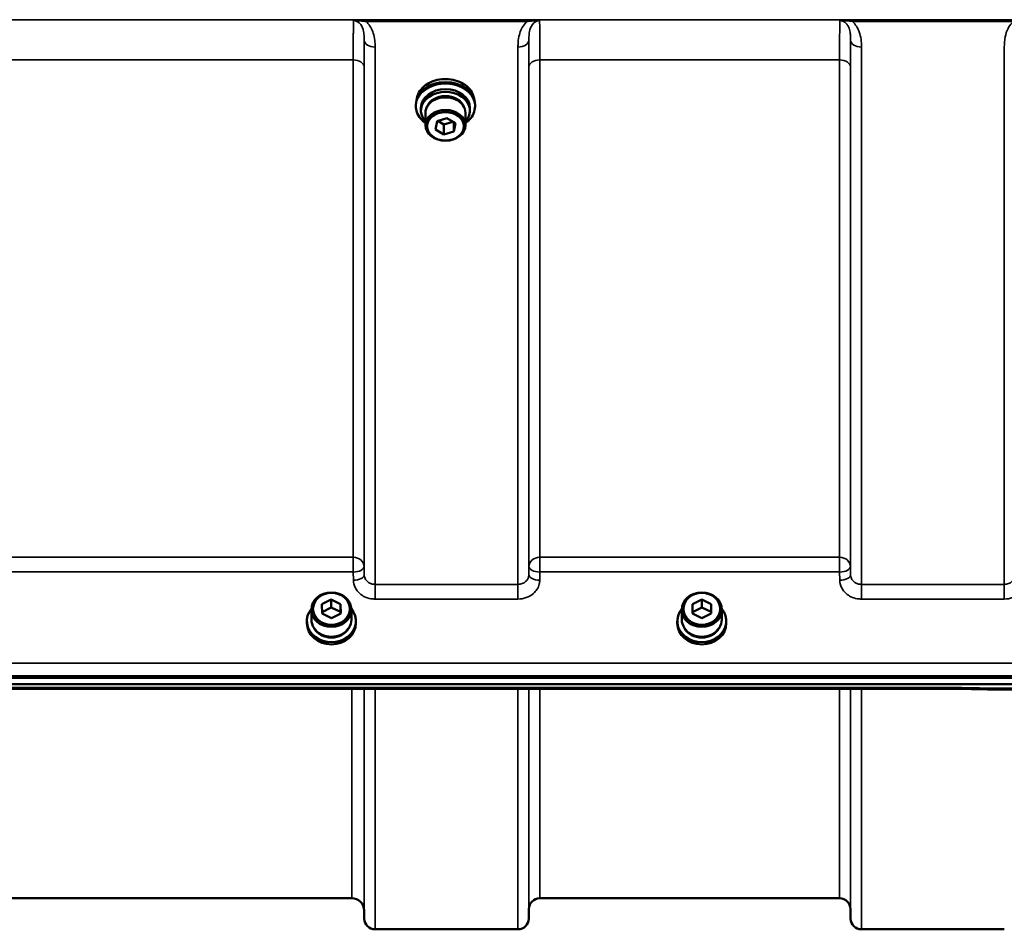
# Model space of a CAD drawing. Units: millimetres. Extents: x 110 to 9130, y -9 to 6524.
# Drawn here: x 6590 to 6906, y 4270 to 4563 of the extents above; entities that cross this region are included whole.
import ezdxf

# ---------------------------------------------------------------- set-up
doc = ezdxf.new("R2010")
doc.units = ezdxf.units.MM
doc.header["$LTSCALE"] = 22
doc.layers.add('Visible (ISO)', color=7, linetype='Continuous', lineweight=50)
doc.layers.add('Visible Narrow (ISO)', color=7, linetype='Continuous', lineweight=35)

msp = doc.modelspace()

# ---------------------------------------------------------------- linework, layer by layer
at = {"layer": 'Visible (ISO)'}
for p, q in [((6716.88, 4534.96), (6716.88, 4535.48)), ((6718.51, 4533.57), (6718.51, 4534.45)), ((6734.26, 4533.57), (6734.26, 4534.45)), ((6735.88, 4534.96), (6735.88, 4535.48)), ((6719.96, 4532.92), (6719.96, 4528.87)), ((6723.17, 4527.56), (6723.66, 4530.19)), ((6723.66, 4530.19), (6726.87, 4531.18)), ((6725.9, 4529.14), (6723.98, 4530.29)), ((6728.79, 4530.03), (6725.9, 4529.14)), ((6726.87, 4531.18), (6729.6, 4529.55)), ((6732.81, 4532.92), (6732.81, 4528.87)), ((6725.9, 4525.93), (6723.17, 4527.56)), ((6725.9, 4525.93), (6725.9, 4529.14)), ((6729.11, 4526.92), (6725.9, 4525.93)), ((6729.11, 4526.92), (6729.11, 4529.84)), ((6729.6, 4529.55), (6729.11, 4526.92)), ((6686.71, 4374.93), (6689.7, 4376.46)), ((6686.74, 4371.93), (6686.71, 4374.93)), ((6689.7, 4376.46), (6692.71, 4374.98)), ((6689.7, 4376.46), (6689.7, 4373.96)), ((6692.71, 4374.98), (6692.74, 4371.98)), ((6692.71, 4374.98), (6692.71, 4372.48)), ((6805.71, 4374.93), (6808.7, 4376.46)), ((6805.74, 4371.93), (6805.71, 4374.93)), ((6808.7, 4376.46), (6811.71, 4374.98)), ((6808.7, 4376.46), (6808.7, 4373.96)), ((6811.71, 4374.98), (6811.74, 4371.98)), ((6811.71, 4374.98), (6811.71, 4372.48)), ((6683.3, 4370.06), (6683.3, 4373.21)), ((6686.74, 4372.45), (6689.7, 4373.96)), ((6689.76, 4370.46), (6686.74, 4371.93)), ((6689.7, 4373.96), (6692.71, 4372.48)), ((6692.74, 4371.98), (6689.76, 4370.46)), ((6692.71, 4372.48), (6692.72, 4371.97)), ((6696.15, 4370.06), (6696.15, 4373.21)), ((6802.3, 4370.06), (6802.3, 4373.21)), ((6805.74, 4372.45), (6808.7, 4373.96)), ((6808.76, 4370.46), (6805.74, 4371.93)), ((6808.7, 4373.96), (6811.71, 4372.48)), ((6811.74, 4371.98), (6808.76, 4370.46)), ((6811.71, 4372.48), (6811.72, 4371.97)), ((6815.15, 4370.06), (6815.15, 4373.21)), ((6681.85, 4369.56), (6681.85, 4368.87)), ((6697.6, 4369.56), (6697.6, 4368.87)), ((6800.85, 4369.56), (6800.85, 4368.87)), ((6816.6, 4369.56), (6816.6, 4368.87)), ((6074.07, 4351.27), (7068.38, 4351.27)), ((7068.38, 4349.22), (6074.07, 4349.22)), ((6890.76, 4347.81), (6251.69, 4347.81)), ((6902.21, 4347.56), (7057.7, 4347.56)), ((6696.26, 4280.48), (6446.19, 4280.48)), ((6853.01, 4280.48), (6756.7, 4280.48)), ((6753.2, 4277.01), (6753.17, 4273.95)), ((6856.51, 4277.01), (6856.53, 4273.95)), ((6700.26, 4276.52), (6700.28, 4273.95)), ((6749.67, 4270.48), (6703.78, 4270.48)), ((6905.92, 4270.48), (6860.03, 4270.48))]:
    msp.add_line(p, q, dxfattribs=at)
for centre, radius, start, end in [((6696.26, 4276.48), 4, 0.5, 90), ((6756.7, 4276.98), 3.5, 90, 179.5), ((6853.01, 4276.98), 3.5, 0.5, 90), ((6703.78, 4273.98), 3.5, 180.5, 270), ((6749.67, 4273.98), 3.5, 270, 359.5), ((6860.03, 4273.98), 3.5, 180.5, 270)]:
    msp.add_arc(centre, radius, start, end, dxfattribs=at)
for centre, major_axis, ratio, start_param, end_param in [((6726.38, 4535.48), (-9.5, 0), 0.766044, 3.141593, 6.283185), ((6726.38, 4533.57), (7.88, 0), 0.766044, 5.666626, 10.041337), ((6726.38, 4534.45), (-7.88, 0), 0.766044, 3.141593, 6.283185), ((6726.38, 4532.92), (6.43, 0), 0.766044, 0, 3.141593), ((6726.38, 4533.57), (-6.15, 0), 0.766044, 3.411705, 6.013073), ((6689.73, 4369.56), (-7.87, 0), 0.866025, 5.664504, 10.043459), ((6808.73, 4369.56), (-7.87, 0), 0.866025, 5.664504, 10.043459), ((6689.73, 4368.87), (7.87, 0), 0.866025, 3.141593, 6.283185), ((6689.73, 4370.06), (-6.42, 0), 0.866025, 0, 3.141593), ((6808.73, 4368.87), (7.87, 0), 0.866025, 3.141593, 6.283185), ((6808.73, 4370.06), (-6.42, 0), 0.866025, 0, 3.141593), ((6689.73, 4369.56), (-6.15, 0), 0.866025, 0.455626, 2.685967), ((6808.73, 4369.56), (-6.15, 0), 0.866025, 0.455626, 2.685967)]:
    msp.add_ellipse(centre, major_axis=major_axis, ratio=ratio, start_param=start_param, end_param=end_param, dxfattribs=at)
for centre, major_axis, ratio in [((6726.38, 4528.87), (-6.43, 0), 0.766044), ((6726.38, 4528.55), (5.93, 0), 0.766044), ((6689.73, 4373.21), (-6.42, 0), 0.866025), ((6689.73, 4373.46), (-5.92, 0), 0.866025), ((6808.73, 4373.21), (-6.42, 0), 0.866025), ((6808.73, 4373.46), (-5.92, 0), 0.866025)]:
    msp.add_ellipse(centre, major_axis=major_axis, ratio=ratio, dxfattribs=at)
for points, knots in [([(6717.17, 4537.23), (6717.23, 4537.79), (6717.37, 4538.35), (6717.91, 4539.6), (6718.37, 4540.28), (6719.55, 4541.49), (6720.26, 4542.03), (6721.88, 4542.9), (6722.78, 4543.23), (6724.67, 4543.67), (6725.66, 4543.77), (6727.63, 4543.72), (6728.61, 4543.58), (6730.47, 4543.06), (6731.34, 4542.69), (6732.89, 4541.75), (6733.57, 4541.18), (6734.65, 4539.92), (6735.06, 4539.22), (6735.46, 4538.08), (6735.56, 4537.66), (6735.6, 4537.23)], [4.864474, 4.864474, 4.864474, 4.864474, 5.101242, 5.101242, 5.420551, 5.420551, 5.740633, 5.740633, 6.061081, 6.061081, 6.381619, 6.381619, 6.702168, 6.702168, 7.022699, 7.022699, 7.34311, 7.34311, 7.663079, 7.663079, 7.842024, 7.842024, 7.842024, 7.842024]), ([(6719.96, 4529.6), (6719.38, 4530), (6718.87, 4530.46), (6717.89, 4531.61), (6717.47, 4532.33), (6716.99, 4533.69), (6716.88, 4534.33), (6716.88, 4534.96)], [3.9545498, 3.9545498, 3.9545498, 3.9545498, 4.2009876, 4.2009876, 4.5209822, 4.5209822, 4.7824523, 4.7824523, 4.7824523, 4.7824523]), ([(6735.88, 4534.96), (6735.88, 4534.18), (6735.72, 4533.41), (6735.08, 4531.93), (6734.61, 4531.24), (6733.65, 4530.25), (6733.25, 4529.91), (6732.81, 4529.6)], [1.6408596, 1.6408596, 1.6408596, 1.6408596, 1.9606228, 1.9606228, 2.2804885, 2.2804885, 2.4687621, 2.4687621, 2.4687621, 2.4687621]), ([(6890.76, 4347.81), (6890.76, 4347.81), (6890.76, 4347.82), (6890.78, 4347.88), (6890.78, 4348.01), (6890.79, 4348.2), (6890.79, 4348.2), (6890.79, 4348.2)], [0.3125712, 0.3125712, 0.3125712, 0.3125712, 0.3515625, 0.3515625, 0.4677654, 0.4677654, 0.4685664, 0.4685664, 0.4685664, 0.4685664]), ([(6902.21, 4347.56), (6901.45, 4347.58), (6900.68, 4347.59), (6899.16, 4347.63), (6898.39, 4347.64), (6896.87, 4347.68), (6896.1, 4347.69), (6894.58, 4347.73), (6893.81, 4347.74), (6892.29, 4347.78), (6891.52, 4347.79), (6890.76, 4347.81)], [1.5562222274, 1.5562222274, 1.5562222274, 1.5562222274, 1.5563446385, 1.5563446385, 1.5564670496, 1.5564670496, 1.5565894607, 1.5565894607, 1.5567118718, 1.5567118718, 1.556834283, 1.556834283, 1.556834283, 1.556834283]), ([(6902.24, 4347.96), (6902.24, 4347.95), (6902.24, 4347.95), (6902.24, 4347.76), (6902.23, 4347.64), (6902.22, 4347.57), (6902.21, 4347.56), (6902.21, 4347.56)], [-0.4683811, -0.4683811, -0.4683811, -0.4683811, -0.4675801, -0.4675801, -0.3515625, -0.3515625, -0.3124478, -0.3124478, -0.3124478, -0.3124478])]:
    msp.add_open_spline(points, degree=3, knots=knots, dxfattribs=at)
at = {"layer": 'Visible Narrow (ISO)'}
for p, q in [((6961.6, 4562.82), (6180.85, 4562.82)), ((6752.61, 4562.78), (6700.85, 4562.78)), ((6700.85, 4562.78), (6700.85, 4562.24)), ((6700.85, 4562.24), (6752.61, 4562.24)), ((6752.61, 4562.24), (6752.61, 4562.78)), ((6908.86, 4562.78), (6857.1, 4562.78)), ((6857.1, 4562.78), (6857.1, 4562.24)), ((6857.1, 4562.24), (6908.86, 4562.24)), ((6700.28, 4384.4), (6700.28, 4556.24)), ((6753.17, 4556.24), (6753.17, 4384.4)), ((6856.53, 4384.4), (6856.53, 4556.24)), ((6703.78, 4554.02), (6703.78, 4381.34)), ((6749.67, 4381.34), (6749.67, 4554.02)), ((6860.03, 4554.02), (6860.03, 4381.34)), ((6905.92, 4381.34), (6905.92, 4554.02)), ((6445.7, 4549.91), (6696.76, 4549.91)), ((6696.76, 4390.05), (6696.76, 4549.91)), ((6756.7, 4549.91), (6853.01, 4549.91)), ((6756.7, 4549.91), (6756.7, 4390.05)), ((6853.01, 4390.05), (6853.01, 4549.91)), ((6700.26, 4547.63), (6700.26, 4387.07)), ((6753.2, 4387.07), (6753.2, 4547.63)), ((6856.51, 4547.63), (6856.51, 4387.07)), ((6696.76, 4390.05), (6445.7, 4390.05)), ((6696.76, 4390.05), (6696.76, 4385.32)), ((6756.7, 4385.32), (6756.7, 4390.05)), ((6853.01, 4390.05), (6756.7, 4390.05)), ((6853.01, 4390.05), (6853.01, 4385.32)), ((6445.7, 4385.32), (6696.76, 4385.32)), ((6696.76, 4385.32), (6696.78, 4382.65)), ((6700.28, 4384.4), (6700.26, 4387.07)), ((6753.2, 4387.07), (6753.17, 4384.4)), ((6756.67, 4382.65), (6756.7, 4385.32)), ((6756.7, 4385.32), (6853.01, 4385.32)), ((6853.01, 4385.32), (6853.03, 4382.65)), ((6856.53, 4384.4), (6856.51, 4387.07)), ((6703.78, 4381.34), (6703.78, 4376.61)), ((6749.67, 4381.34), (6703.78, 4381.34)), ((6749.67, 4376.61), (6749.67, 4381.34)), ((6860.03, 4381.34), (6860.03, 4376.61)), ((6905.92, 4381.34), (6860.03, 4381.34)), ((6905.92, 4376.61), (6905.92, 4381.34)), ((6703.78, 4376.61), (6749.67, 4376.61)), ((6860.03, 4376.61), (6905.92, 4376.61)), ((7059.2, 4356.06), (6083.25, 4356.06)), ((6083.25, 4351.99), (7059.2, 4351.99)), ((6890.79, 4348.2), (6251.66, 4348.2)), ((6696.26, 4280.48), (6696.26, 4347.81)), ((6700.26, 4347.81), (6700.26, 4276.52)), ((6700.28, 4273.95), (6700.28, 4347.81)), ((6703.78, 4347.81), (6703.78, 4270.48)), ((6749.67, 4270.48), (6749.67, 4347.81)), ((6753.17, 4347.81), (6753.17, 4273.95)), ((6753.2, 4277.01), (6753.2, 4347.81)), ((6756.7, 4347.81), (6756.7, 4280.48)), ((6853.01, 4280.48), (6853.01, 4347.81)), ((6856.51, 4347.81), (6856.51, 4277.01)), ((6856.53, 4273.95), (6856.53, 4347.81)), ((6860.03, 4347.81), (6860.03, 4270.48)), ((7057.7, 4347.96), (6902.24, 4347.96))]:
    msp.add_line(p, q, dxfattribs=at)
for centre, major_axis, ratio, start_param, end_param in [((6703.78, 4556.26), (-3.5, 0), 0.641091, 0.008727, 1.570796), ((6749.67, 4556.26), (3.5, 0), 0.641091, 4.712389, 6.274459), ((6860.03, 4556.26), (-3.5, 0), 0.641091, 0.008727, 1.570796), ((6696.76, 4547.61), (3.5, 0), 0.654583, 0.008727, 1.570796), ((6756.7, 4547.61), (-3.5, 0), 0.654583, 4.712389, 6.274459), ((6853.01, 4547.61), (3.5, 0), 0.654583, 0.008727, 1.570796), ((6726.38, 4536.65), (-9.25, 0), 0.766044, 3.224003, 6.200775), ((6726.38, 4534.95), (-9.49, 0), 0.766044, 2.314231, 7.110547), ((6726.38, 4534.96), (9.5, 0), 0.766044, 0, 3.141593), ((6696.76, 4387.04), (3.5, 0), 0.859528, 0.008727, 1.570796), ((6756.7, 4387.04), (-3.5, 0), 0.859528, 4.712389, 6.274459), ((6853.01, 4387.04), (3.5, 0), 0.859528, 0.008727, 1.570796), ((6696.76, 4387.04), (3.5, 0.04), 0.492405, 4.707453, 6.278061), ((6696.78, 4384.38), (3.5, 0.04), 0.492405, 4.707453, 6.278062), ((6756.67, 4384.38), (-3.5, 0.04), 0.492405, 0.005124, 1.575732), ((6756.7, 4387.04), (-3.5, 0.04), 0.492405, 0.005124, 1.575732), ((6853.01, 4387.04), (3.5, 0.04), 0.492405, 4.707453, 6.278061), ((6853.03, 4384.38), (3.5, 0.04), 0.492405, 4.707453, 6.278062), ((6629.57, 5060.48), (18712.37, -416.78), 0.037739, 4.72719, 4.727802)]:
    msp.add_ellipse(centre, major_axis=major_axis, ratio=ratio, start_param=start_param, end_param=end_param, dxfattribs=at)
for points, knots in [([(6696.83, 4562.52), (6696.82, 4562.18), (6696.81, 4561.67), (6696.79, 4560.57), (6696.79, 4560.07), (6696.78, 4559.22), (6696.78, 4558.93), (6696.78, 4558.12), (6696.77, 4557.58), (6696.77, 4556.07), (6696.76, 4555.04), (6696.76, 4552.68), (6696.76, 4551.33), (6696.76, 4549.91)], [0.528301, 0.528301, 0.528301, 0.528301, 1.087806, 1.087806, 1.450408, 1.450408, 1.631709, 1.631709, 1.921791, 1.921791, 2.385921, 2.385921, 2.900816, 2.900816, 2.900816, 2.900816]), ([(6700.85, 4562.78), (6700.66, 4562.78), (6700.46, 4562.78), (6699.97, 4562.78), (6699.66, 4562.77), (6698.89, 4562.75), (6698.43, 4562.72), (6697.55, 4562.65), (6697.13, 4562.59), (6696.83, 4562.52)], [-0.4562318, -0.4562318, -0.4562318, -0.4562318, -0.3990779, -0.3990779, -0.3076318, -0.3076318, -0.1613179, -0.1613179, 0.000999, 0.000999, 0.000999, 0.000999]), ([(6696.83, 4562.52), (6697.36, 4562.57), (6697.84, 4562.54), (6698.74, 4562.48), (6699.16, 4562.44), (6699.84, 4562.37), (6700.1, 4562.34), (6700.53, 4562.28), (6700.69, 4562.26), (6700.85, 4562.24)], [-0.000999, -0.000999, -0.000999, -0.000999, 0.1613179, 0.1613179, 0.3076318, 0.3076318, 0.3990779, 0.3990779, 0.4562318, 0.4562318, 0.4562318, 0.4562318]), ([(6696.83, 4562.52), (6697.76, 4562.52), (6698.62, 4561.98), (6699.63, 4560.64), (6699.91, 4559.85), (6700.17, 4558.49), (6700.23, 4557.94), (6700.28, 4556.99), (6700.28, 4556.62), (6700.28, 4556.24)], [-1.577391, -1.577391, -1.577391, -1.577391, -1.017417, -1.017417, -0.512652, -0.512652, -0.197174, -0.197174, 0, 0, 0, 0]), ([(6703.78, 4554.02), (6703.78, 4554.53), (6703.77, 4555.04), (6703.67, 4556.36), (6703.55, 4557.18), (6703, 4559.26), (6702.44, 4560.53), (6701.29, 4561.83), (6701.07, 4562.04), (6700.85, 4562.24)], [0, 0, 0, 0, 0.197174, 0.197174, 0.512652, 0.512652, 1.017417, 1.017417, 1.119475, 1.119475, 1.119475, 1.119475]), ([(6752.61, 4562.24), (6752.38, 4562.04), (6752.17, 4561.83), (6751.01, 4560.53), (6750.45, 4559.26), (6749.91, 4557.18), (6749.79, 4556.36), (6749.69, 4555.04), (6749.67, 4554.53), (6749.67, 4554.02)], [0.457889, 0.457889, 0.457889, 0.457889, 0.559938, 0.559938, 1.064672, 1.064672, 1.38013, 1.38013, 1.577291, 1.577291, 1.577291, 1.577291]), ([(6756.62, 4562.52), (6756.32, 4562.59), (6755.91, 4562.65), (6755.02, 4562.72), (6754.56, 4562.75), (6753.79, 4562.77), (6753.49, 4562.78), (6752.99, 4562.78), (6752.8, 4562.78), (6752.61, 4562.78)], [-0.4572307, -0.4572307, -0.4572307, -0.4572307, -0.2949138, -0.2949138, -0.1486, -0.1486, -0.0571538, -0.0571538, 0, 0, 0, 0]), ([(6752.61, 4562.24), (6752.77, 4562.26), (6752.93, 4562.28), (6753.35, 4562.34), (6753.61, 4562.37), (6754.3, 4562.44), (6754.72, 4562.48), (6755.62, 4562.54), (6756.1, 4562.57), (6756.62, 4562.52)], [0, 0, 0, 0, 0.0571538, 0.0571538, 0.1486, 0.1486, 0.2949138, 0.2949138, 0.4572307, 0.4572307, 0.4572307, 0.4572307]), ([(6753.17, 4556.24), (6753.17, 4556.62), (6753.18, 4556.99), (6753.22, 4557.94), (6753.28, 4558.49), (6753.55, 4559.85), (6753.83, 4560.64), (6754.83, 4561.98), (6755.69, 4562.52), (6756.62, 4562.52)], [-1.577291, -1.577291, -1.577291, -1.577291, -1.38013, -1.38013, -1.064672, -1.064672, -0.559938, -0.559938, 0, 0, 0, 0]), ([(6756.7, 4549.91), (6756.7, 4550.91), (6756.7, 4551.88), (6756.69, 4554.26), (6756.69, 4555.6), (6756.68, 4558.66), (6756.67, 4560.15), (6756.64, 4561.77), (6756.63, 4562.21), (6756.62, 4562.52)], [0, 0, 0, 0, 0.362602, 0.362602, 0.942765, 0.942765, 1.871026, 1.871026, 2.372515, 2.372515, 2.372515, 2.372515]), ([(6853.08, 4562.52), (6853.08, 4562.41), (6853.07, 4562.29), (6853.05, 4561.46), (6853.04, 4560.38), (6853.03, 4558.45), (6853.02, 4557.91), (6853.01, 4555.31), (6853.01, 4552.78), (6853.01, 4549.91)], [0.528301, 0.528301, 0.528301, 0.528301, 0.702973, 0.702973, 1.565848, 1.565848, 1.865901, 1.865901, 2.900816, 2.900816, 2.900816, 2.900816]), ([(6857.1, 4562.78), (6856.38, 4562.78), (6855.64, 4562.77), (6854.59, 4562.71), (6854.21, 4562.69), (6853.57, 4562.61), (6853.29, 4562.57), (6853.08, 4562.52)], [-0.4562318, -0.4562318, -0.4562318, -0.4562318, -0.2407331, -0.2407331, -0.1144447, -0.1144447, 0.000999, 0.000999, 0.000999, 0.000999]), ([(6853.08, 4562.52), (6853.46, 4562.55), (6853.81, 4562.55), (6854.52, 4562.52), (6854.89, 4562.49), (6855.87, 4562.4), (6856.5, 4562.32), (6857.1, 4562.24)], [-0.000999, -0.000999, -0.000999, -0.000999, 0.1144447, 0.1144447, 0.2407331, 0.2407331, 0.4562318, 0.4562318, 0.4562318, 0.4562318]), ([(6853.08, 4562.52), (6853.36, 4562.52), (6853.65, 4562.47), (6854.18, 4562.29), (6854.43, 4562.16), (6854.9, 4561.83), (6855.12, 4561.62), (6855.53, 4561.12), (6855.71, 4560.82), (6855.99, 4560.22), (6856.09, 4559.93), (6856.32, 4559.12), (6856.41, 4558.58), (6856.52, 4557.45), (6856.54, 4556.86), (6856.53, 4556.24)], [-1.577462, -1.577462, -1.577462, -1.577462, -1.407061, -1.407061, -1.236659, -1.236659, -1.048708, -1.048708, -0.828688, -0.828688, -0.637447, -0.637447, -0.318726, -0.318726, 0, 0, 0, 0]), ([(6860.03, 4554.02), (6860.03, 4554.84), (6859.99, 4555.67), (6859.77, 4557.31), (6859.58, 4558.12), (6859.12, 4559.39), (6858.91, 4559.87), (6858.35, 4560.85), (6857.99, 4561.35), (6857.41, 4561.96), (6857.26, 4562.1), (6857.1, 4562.24)], [0, 0, 0, 0, 0.318726, 0.318726, 0.637447, 0.637447, 0.828688, 0.828688, 1.048708, 1.048708, 1.119523, 1.119523, 1.119523, 1.119523]), ([(6908.86, 4562.24), (6908.7, 4562.1), (6908.55, 4561.96), (6907.89, 4561.27), (6907.47, 4560.67), (6907.15, 4560.04), (6906.68, 4559.14), (6906.39, 4558.21), (6905.99, 4556.2), (6905.92, 4555.1), (6905.92, 4554.02)], [0.457939, 0.457939, 0.457939, 0.457939, 0.528745, 0.528745, 0.788731, 0.788731, 0.788731, 1.156714, 1.156714, 1.577462, 1.577462, 1.577462, 1.577462]), ([(6700.26, 4547.63), (6700.26, 4548.93), (6700.26, 4550.15), (6700.26, 4552.29), (6700.27, 4553.23), (6700.27, 4554.6), (6700.28, 4555.09), (6700.28, 4555.79), (6700.28, 4556.02), (6700.28, 4556.24)], [-2.900816, -2.900816, -2.900816, -2.900816, -2.385921, -2.385921, -1.921791, -1.921791, -1.631709, -1.631709, -1.475357, -1.475357, -1.475357, -1.475357]), ([(6753.17, 4556.24), (6753.18, 4555.55), (6753.18, 4554.76), (6753.19, 4552.8), (6753.19, 4551.59), (6753.2, 4549.43), (6753.2, 4548.55), (6753.2, 4547.63)], [-1.425459, -1.425459, -1.425459, -1.425459, -0.942765, -0.942765, -0.362602, -0.362602, 0, 0, 0, 0]), ([(6856.51, 4547.63), (6856.51, 4550.24), (6856.51, 4552.54), (6856.52, 4554.9), (6856.53, 4555.39), (6856.53, 4555.98), (6856.53, 4556.11), (6856.53, 4556.24)], [-2.900816, -2.900816, -2.900816, -2.900816, -1.865901, -1.865901, -1.565848, -1.565848, -1.475357, -1.475357, -1.475357, -1.475357]), ([(6703.78, 4381.34), (6703.56, 4381.34), (6703.33, 4381.36), (6702.75, 4381.46), (6702.41, 4381.57), (6701.81, 4381.87), (6701.55, 4382.04), (6701, 4382.51), (6700.74, 4382.85), (6700.38, 4383.59), (6700.29, 4384), (6700.28, 4384.4)], [0, 0, 0, 0, 0.135412, 0.135412, 0.352072, 0.352072, 0.541659, 0.541659, 0.812568, 0.812568, 1.086637, 1.086637, 1.086637, 1.086637]), ([(6753.17, 4384.4), (6753.17, 4384.2), (6753.14, 4384), (6753.02, 4383.49), (6752.9, 4383.19), (6752.56, 4382.66), (6752.36, 4382.44), (6751.82, 4381.96), (6751.43, 4381.73), (6750.59, 4381.43), (6750.13, 4381.34), (6749.67, 4381.34)], [0, 0, 0, 0, 0.135503, 0.135503, 0.352309, 0.352309, 0.541961, 0.541961, 0.812859, 0.812859, 1.086637, 1.086637, 1.086637, 1.086637]), ([(6860.03, 4381.34), (6859.81, 4381.34), (6859.58, 4381.36), (6859, 4381.46), (6858.66, 4381.57), (6858.06, 4381.87), (6857.8, 4382.04), (6857.25, 4382.51), (6856.99, 4382.85), (6856.63, 4383.59), (6856.54, 4384), (6856.53, 4384.4)], [0, 0, 0, 0, 0.135412, 0.135412, 0.352072, 0.352072, 0.541659, 0.541659, 0.812568, 0.812568, 1.086637, 1.086637, 1.086637, 1.086637]), ([(6909.42, 4384.4), (6909.42, 4384.2), (6909.39, 4384), (6909.27, 4383.49), (6909.15, 4383.19), (6908.81, 4382.66), (6908.61, 4382.44), (6908.07, 4381.96), (6907.68, 4381.73), (6906.84, 4381.43), (6906.38, 4381.34), (6905.92, 4381.34)], [0, 0, 0, 0, 0.135503, 0.135503, 0.352309, 0.352309, 0.541961, 0.541961, 0.812859, 0.812859, 1.086637, 1.086637, 1.086637, 1.086637]), ([(6696.78, 4382.65), (6696.79, 4381.86), (6696.99, 4381.05), (6697.7, 4379.59), (6698.22, 4378.92), (6699.32, 4377.98), (6699.83, 4377.64), (6701.03, 4377.07), (6701.71, 4376.85), (6702.88, 4376.65), (6703.33, 4376.61), (6703.78, 4376.61)], [-1.086637, -1.086637, -1.086637, -1.086637, -0.812568, -0.812568, -0.541659, -0.541659, -0.352072, -0.352072, -0.135412, -0.135412, 0, 0, 0, 0]), ([(6749.67, 4376.61), (6750.58, 4376.61), (6751.51, 4376.77), (6753.19, 4377.38), (6753.97, 4377.83), (6755.06, 4378.77), (6755.45, 4379.22), (6756.12, 4380.26), (6756.38, 4380.85), (6756.62, 4381.86), (6756.67, 4382.26), (6756.67, 4382.65)], [-1.086637, -1.086637, -1.086637, -1.086637, -0.812859, -0.812859, -0.541961, -0.541961, -0.352309, -0.352309, -0.135503, -0.135503, 0, 0, 0, 0]), ([(6853.03, 4382.65), (6853.04, 4381.86), (6853.24, 4381.05), (6853.95, 4379.59), (6854.47, 4378.92), (6855.57, 4377.98), (6856.08, 4377.64), (6857.28, 4377.07), (6857.96, 4376.85), (6859.13, 4376.65), (6859.58, 4376.61), (6860.03, 4376.61)], [-1.086637, -1.086637, -1.086637, -1.086637, -0.812568, -0.812568, -0.541659, -0.541659, -0.352072, -0.352072, -0.135412, -0.135412, 0, 0, 0, 0]), ([(6905.92, 4376.61), (6906.83, 4376.61), (6907.76, 4376.77), (6909.44, 4377.38), (6910.22, 4377.83), (6911.31, 4378.77), (6911.7, 4379.22), (6912.37, 4380.26), (6912.63, 4380.85), (6912.87, 4381.86), (6912.92, 4382.26), (6912.92, 4382.65)], [-1.086637, -1.086637, -1.086637, -1.086637, -0.812859, -0.812859, -0.541961, -0.541961, -0.352309, -0.352309, -0.135503, -0.135503, 0, 0, 0, 0])]:
    msp.add_open_spline(points, degree=3, knots=knots, dxfattribs=at)

doc.saveas('drawing.dxf')
